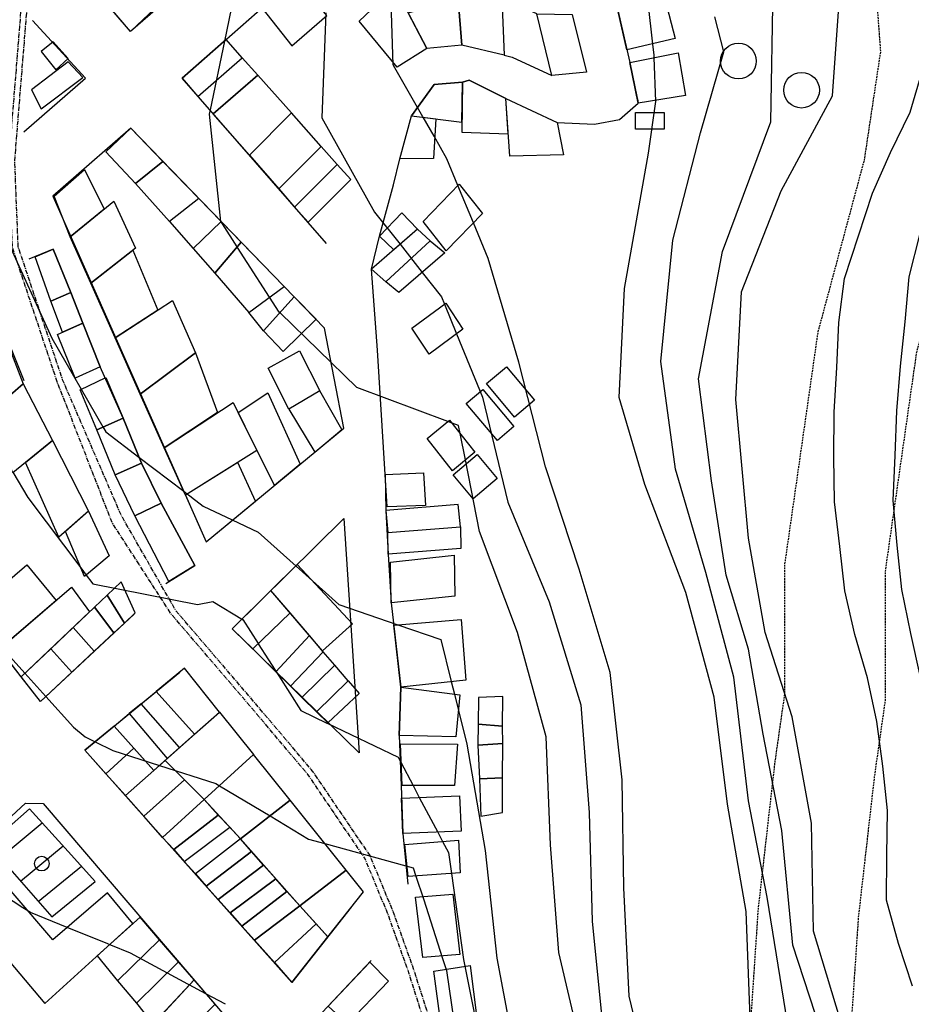
# Model space of a CAD drawing. Extents: x 359 to 8779, y 287 to 4405.
# Drawn here: x 6301 to 6549, y 1742 to 2016 of the extents above; entities that cross this region are included whole.
import ezdxf

# ---------------------------------------------------------------- set-up
doc = ezdxf.new("R2010")
doc.units = 0
doc.linetypes.add('CENTER', pattern=[2, 1.25, -0.25, 0.25, -0.25])
doc.linetypes.add('DASHED', pattern=[0.75, 0.5, -0.25])
for name, color, linetype in [('CANCHAS', 104, 'CONTINUOUS'), ('CONSTRUCCIONES', 5, 'CONTINUOUS'), ('CURVAS-SECUNDARIAS', 42, 'CONTINUOUS'), ('ESTANQUES', 4, 'CONTINUOUS'), ('FERROCARRIL', 150, 'CENTER'), ('VIA_CORNIZA', 1, 'DASHED'), ('VÍAS_PRINC_EXIST', 1, 'CONTINUOUS'), ('VÍAS_SEC_EXIST', 255, 'CONTINUOUS')]:
    doc.layers.add(name, color=color, linetype=linetype)

msp = doc.modelspace()

# ---------------------------------------------------------------- linework, layer by layer
at = {"layer": 'CANCHAS', "elevation": 32.5}
msp.add_lwpolyline([(6316.1, 1782.31), (6303.52, 1796.2), (6292.11, 1786.18), (6309.75, 1766.06), (6309.75, 1766.06), (6321.84, 1775.96)], close=True, dxfattribs=at)
for points in [[(6295.32, 1782.52), (6307.09, 1792.25)], [(6301.01, 1776.04), (6312.88, 1785.86)], [(6305.98, 1770.37), (6318.02, 1780.19)]]:
    msp.add_lwpolyline(points, dxfattribs=at)
at = {"layer": 'CANCHAS'}
msp.add_circle((6306.96, 1780.92, 32.5), 2.04, dxfattribs=at)
at = {"layer": 'CONSTRUCCIONES', "linetype": 'Continuous'}
for points, elevation in [([(6358.28, 2010.45), (6346.03, 1999.64), (6350.47, 1994.57), (6362.82, 2005.35)], 60.52), ([(6436.21, 1994.05), (6450.57, 1987.31), (6452.26, 1978.36), (6437.33, 1978)], 71.97), ([(6376.48, 1990.04), (6364.79, 1978.2), (6372.99, 1968.85), (6384.81, 1980.7)], 58.65), ([(6384.81, 1980.7), (6372.99, 1968.85), (6377.37, 1963.8), (6389.29, 1975.66)], 58.65), ([(6349.16, 1952.23), (6356.94, 1959.8), (6350.7, 1966.2), (6342.51, 1959.79)], 57.99), ([(6411.65, 1957.62), (6404.99, 1951.92), (6401.01, 1955.64), (6407.25, 1962.18)], 68.04), ([(6355.19, 1945.4), (6362.49, 1954.05), (6356.94, 1959.8), (6349.16, 1952.23)], 57.99), ([(6411.65, 1957.62), (6398.78, 1946.53), (6402.84, 1942.95), (6415.19, 1954.39)], 68.04), ([(6362.49, 1954.05), (6355.19, 1945.4), (6364.66, 1934.39), (6374.48, 1941.7)], 58.39), ([(6377.25, 1938.78), (6368.76, 1929.29), (6374.2, 1923.56), (6383.39, 1932.55)], 58.92), ([(6422.99, 1880.92), (6402.79, 1879.31), (6403.4, 1873.1), (6423.57, 1874.73)], 54.66), ([(6325.21, 1855.7), (6329.98, 1847.92), (6333.02, 1850.76), (6329.07, 1859.37)], 41.95), ([(6321.69, 1852.35), (6327.05, 1845.19), (6329.98, 1847.92), (6325.21, 1855.7)], 41.95), ([(6321.69, 1852.35), (6315.73, 1846.67), (6321.55, 1840.06), (6327.05, 1845.19)], 41.95), ([(6376.12, 1850.73), (6365.72, 1840.76), (6372.19, 1834.36), (6381.5, 1844.45)], 45.47), ([(6315.73, 1846.67), (6321.55, 1840.06), (6315.37, 1834.29), (6309.52, 1840.79)], 41.95), ([(6381.5, 1844.45), (6372.19, 1834.36), (6376.29, 1830.31), (6385.35, 1839.94)], 45.47), ([(6388.58, 1836.18), (6379.42, 1827.21), (6383.48, 1823.2), (6392.27, 1831.86)], 45.47), ([(6338.84, 1828.89), (6349.53, 1816.94), (6345.34, 1813.22), (6334.67, 1825.46)], 39.68), ([(6435.43, 1827.5), (6428.63, 1827.23), (6428.55, 1819.72), (6435.28, 1819.22)], 48.4), ([(6334.67, 1825.46), (6331.27, 1822.69), (6341.9, 1810.16), (6345.34, 1813.22)], 39.68), ([(6331.27, 1822.69), (6341.9, 1810.16), (6338.21, 1806.86), (6327.11, 1819.24)], 39.68), ([(6356.51, 1823.08), (6365.97, 1811.27), (6352.2, 1798.76), (6341.35, 1809.67)], 38.69), ([(6435.37, 1814.38), (6428.41, 1813.89), (6428.85, 1804.58), (6435.28, 1804.78)], 44.48), ([(6365.97, 1811.27), (6352.2, 1798.76), (6362.3, 1787.83), (6376.18, 1798.57)], 38.09), ([(6341.35, 1809.67), (6346.73, 1804.25), (6335.4, 1794.16), (6330.28, 1799.86), (6338.21, 1806.86)], 38.69), ([(6340.61, 1788.23), (6343.76, 1784.81), (6356.13, 1794.46), (6352.2, 1798.76)], 38.09), ([(6391.71, 1779.12), (6376.18, 1798.57), (6362.3, 1787.83), (6378.8, 1769.19)], 37.02), ([(6346.63, 1781.54), (6359.3, 1791.08), (6356.13, 1794.46), (6343.76, 1784.81)], 39.42), ([(6356.09, 1770.95), (6368.76, 1780.53), (6365.42, 1784.31), (6352.79, 1774.65)], 37.09), ([(6359.45, 1767.18), (6372.13, 1776.73), (6368.76, 1780.53), (6356.09, 1770.95)], 37.09), ([(6396.56, 1773.05), (6391.71, 1779.12), (6378.8, 1769.19), (6386.66, 1760.55)], 37.29), ([(6362.69, 1763.46), (6375.25, 1773.2), (6372.13, 1776.73), (6359.45, 1767.18)], 37.09), ([(6366.26, 1759.56), (6378.8, 1769.19), (6375.25, 1773.2), (6362.69, 1763.46)], 37.09), ([(6366.26, 1759.56), (6371.76, 1753.34), (6383.36, 1764.18), (6378.8, 1769.19)], 37.09), ([(6334.4, 1766.04), (6322.4, 1755.25), (6328.05, 1748.32), (6339.8, 1759.73)], 35.56), ([(6339.8, 1759.73), (6328.05, 1748.32), (6333.31, 1742.01), (6345.05, 1753.58)], 35.56), ([(6349.41, 1748.51), (6340.24, 1738.73), (6345.88, 1732.51), (6355.29, 1741.74)], 31.7)]:
    msp.add_lwpolyline(points, close=True, dxfattribs=dict(at, elevation=elevation))
for points in [[(6480.29, 1985.45), (6472.33, 1985.45), (6472.33, 1990.11), (6480.29, 1990.11)], [(6436.38, 1919.29), (6444.2, 1909.96), (6438.64, 1905.3), (6430.82, 1914.62)], [(6429.81, 1912.94), (6438.45, 1902.64), (6433.86, 1898.79), (6425.22, 1909.09)], [(6428.2, 1894.83), (6433.8, 1888.15), (6427.13, 1882.55), (6421.52, 1889.23)], [(6327.11, 1819.24), (6318.95, 1812.54), (6324.85, 1805.93), (6332.65, 1813.05)]]:
    msp.add_lwpolyline(points, close=True, dxfattribs=at)
at = {"layer": 'CONSTRUCCIONES', "linetype": 'Continuous', "elevation": 32.5}
msp.add_lwpolyline([(6288.42, 1784.88), (6278.85, 1776.21), (6307.81, 1741.99), (6332.35, 1764.29), (6325.23, 1772.77), (6310.01, 1759.71), (6288.42, 1784.88)], dxfattribs=at)
at = {"layer": 'CONSTRUCCIONES'}
for points in [[(6331.71, 2012.7, 54.06), (6322.01, 2024.01, 53.13), (6330.46, 2031.37, 51.8), (6340.32, 2020.85, 51.8)], [(6368.26, 2019.24, 58.32), (6376.62, 2008.73, 58.32), (6386.33, 2017.16, 63), (6377.76, 2027.62, 62.56)], [(6406, 2002.77, 62.18), (6395.35, 2015.56, 66.57), (6405.33, 2025.02, 68.5), (6414.22, 2007.91, 69.37)], [(6414.22, 2007.91, 69.37), (6409.02, 2017.92, 70.43), (6422.98, 2021.71, 70.43), (6424.01, 2008.84, 70.43), (6414.22, 2007.91, 69.37)], [(6422.98, 2021.71, 70.43), (6435.07, 2022.05, 70.43), (6435.76, 2006.06, 75.99), (6424.01, 2008.84, 70.43)], [(6444.83, 2017.62, 78.29), (6435.07, 2022.05, 78.29), (6435.76, 2006.06, 75.99), (6437.98, 2005.53, 73.16), (6449, 2000.41, 78.29)], [(6467.38, 2018.63, 83.08), (6480.48, 2021.88, 83.08), (6483.42, 2010.72, 83.08), (6469.94, 2007.56, 0)], [(6458.71, 2001.38, 78.09), (6449, 2000.41, 77.89), (6444.83, 2017.62, 77.89), (6454.67, 2017.45, 78.16)], [(6314.35, 2005.18, 51.2), (6310.14, 2009.83, 50.8), (6306.78, 2007.11, 50.8), (6310.84, 2002.01, 50.8)], [(6350.47, 1994.57, 60.52), (6362.82, 2005.35, 60.52), (6367.15, 2000.51, 58.65), (6354.71, 1989.71, 58.17)], [(6470.75, 2004.04, 83.08), (6484.27, 2006.77, 83.08), (6486.3, 1994.88, 83.08), (6473.13, 1992.74, 0)], [(6304.07, 1996.4, 49.33), (6306.75, 1991.14, 49.53), (6318.38, 1999.84, 50.53), (6314.34, 2004.27, 49.53)], [(6364.79, 1978.2, 58.65), (6354.71, 1989.71, 58.17), (6367.15, 2000.51, 58.65), (6376.48, 1990.04, 60.58)], [(6409.94, 1989.18, 71.1), (6424, 1987.47, 73.36), (6424.11, 1998.53, 70.17), (6416.3, 1997.95, 71.5)], [(6424.11, 1998.53, 70.17), (6423.97, 1984.63, 74.17), (6436.9, 1984.21, 71.97), (6436.21, 1994.05, 71.97), (6425.98, 1999.15, 75.29)], [(6409.94, 1989.18, 71.1), (6416.7, 1988.37, 71.3), (6416.07, 1977.35, 71.7), (6406.71, 1977.23, 69.84)], [(6333.07, 1970.32, 55.52), (6324.83, 1979.17, 55.52), (6331.73, 1985.75, 52.93), (6340.7, 1976.52, 52.99)], [(6350.7, 1966.2, 49.6), (6342.51, 1959.79, 57.99), (6333.07, 1970.32, 55.52), (6340.7, 1976.52, 52.99)], [(6377.37, 1963.8, 58.65), (6389.29, 1975.66, 58.65), (6393.02, 1971.5, 64.6), (6381.16, 1959.59, 60.98)], [(6314.85, 1955.49, 49.47), (6310.39, 1966.86, 49.6), (6318.87, 1974.27, 51.66), (6324.32, 1963.2, 51.66)], [(6419.63, 1951.6, 68.04), (6413.18, 1959.74, 68.04), (6423.24, 1970.17, 68.04), (6429.7, 1962.03, 68.04)], [(6320.6, 1942.61, 49.6), (6314.85, 1955.49, 49.47), (6327.07, 1965.43, 51.66), (6333.07, 1952.37, 51.46)], [(6402.84, 1942.95, 68.04), (6415.19, 1954.39, 68.04), (6419.25, 1951.04, 68.04), (6406.38, 1939.95, 68.04)], [(6309.51, 1937.58, 47.27), (6305.12, 1949.93, 47.27), (6310.16, 1952.05, 47.27), (6315.08, 1940, 47.27)], [(6327.4, 1927.39, 49.53), (6320.6, 1942.61, 49.6), (6332.35, 1951.81, 51.73), (6339.29, 1935.1, 51.73)], [(6377.25, 1938.78, 58.92), (6368.76, 1929.29, 58.39), (6364.66, 1934.39, 58.39), (6374.48, 1941.7, 54.88)], [(6312.77, 1928.94, 47.14), (6309.51, 1937.58, 47.2), (6315.08, 1940, 47.2), (6318.39, 1931.47, 46.67)], [(6301.81, 1914.59, 45.14), (6295.05, 1908.78, 42.95), (6286.08, 1932.43, 41.16), (6292.68, 1937.98, 45.14)], [(6334.4, 1911.7, 51.78), (6327.4, 1927.39, 49.53), (6343.4, 1937.76, 52.73), (6349.79, 1923.19, 50.2)], [(6410.07, 1930.06, 63.78), (6419.49, 1937.02, 63.78), (6424.27, 1929.78, 63.78), (6414.86, 1922.82, 63.78)], [(6316.25, 1916.12, 47.74), (6311.37, 1928.31, 46.67), (6318.39, 1931.47, 46.67), (6323.27, 1919.28, 46.67)], [(6375.74, 1907.54, 56.86), (6370.04, 1918.89, 57.39), (6378.74, 1923.76, 58.72), (6384.37, 1912.6, 57.39)], [(6309.92, 1898.77, 42.55), (6298.88, 1889.74, 42.95), (6291.76, 1905.96, 42.95), (6301.81, 1914.59, 42.95)], [(6322.32, 1901.78, 48), (6317.62, 1912.87, 48), (6324.76, 1916.31, 48.8), (6329.6, 1905.02, 48)], [(6390.58, 1901.79, 55.92), (6384.37, 1912.6, 57.39), (6375.74, 1907.54, 56.86), (6383.02, 1895.53, 57.32)], [(6346.98, 1883.51, 53.39), (6341.07, 1896.77, 51.61), (6360.29, 1909.37, 51.8), (6366.91, 1896.02, 53.87)], [(6327.44, 1889.19, 47.6), (6322.32, 1901.78, 47.6), (6329.6, 1905.02, 47.6), (6334.7, 1892.5, 47.6)], [(6414.31, 1899.28, 60.05), (6420.56, 1904.47, 60.05), (6427.59, 1895.53, 60.05), (6421.34, 1890.34, 60.05)], [(6320.01, 1879.05, 43.61), (6311.7, 1871.87, 42.95), (6302.39, 1892.63, 42.55), (6309.92, 1898.77, 42.95)], [(6332.87, 1877.76, 48.14), (6327.44, 1889.19, 48.14), (6334.7, 1892.5, 48.14), (6340.21, 1881.3, 48.14)], [(6352.79, 1870.5, 49.73), (6366.53, 1881.89, 52), (6361.59, 1892.68, 51.73), (6346.98, 1883.51, 53.39)], [(6402.61, 1889.34, 54.66), (6413.26, 1889.75, 54.66), (6413.81, 1880.7, 54.66), (6403.15, 1880.29, 54.66)], [(6342.35, 1859.51, 47.47), (6332.87, 1877.76, 47.07), (6340.21, 1881.3, 47.07), (6349.57, 1863.99, 47.27)], [(6325.71, 1866.67, 42.48), (6318.9, 1860.88, 42.68), (6313.54, 1873.44, 42.68), (6320.01, 1879.05, 42.68)], [(6403.4, 1873.1, 54.66), (6423.57, 1874.73, 54.66), (6423.68, 1868.71, 54.19), (6403.49, 1867.1, 54.66)], [(6404.13, 1864.92, 52.93), (6421.88, 1866.85, 52.93), (6421.99, 1855.44, 51.53), (6404.24, 1853.52, 52.93)], [(6295.19, 1840.73, 41.81), (6287.25, 1850.82, 40.75), (6302.78, 1864.18, 41.08), (6310.99, 1854.22, 41.08)], [(6370.79, 1856.97, 45.21), (6378.08, 1864.19, 46.81), (6393.53, 1847.73, 47.4), (6385.14, 1840.18, 47.4)], [(6301.25, 1832.92, 41.81), (6295.19, 1840.73, 41.15), (6315.26, 1857.92, 41.48), (6320.29, 1851.03, 41.15)], [(6405.06, 1847.36, 47.74), (6423.77, 1848.91, 48.4), (6425.08, 1832.05, 48.4), (6407.02, 1830.05, 48.4)], [(6306.58, 1826.09, 41.08), (6301.25, 1832.92, 41.81), (6309.52, 1840.79, 41.95), (6315.37, 1834.29, 41.95)], [(6376.29, 1830.31, 45.47), (6379.42, 1827.21, 45.47), (6388.58, 1836.18, 45.47), (6385.35, 1839.94, 45.47)], [(6346.69, 1835.34, 40.82), (6338.84, 1828.89, 41.61), (6349.53, 1816.94, 41.55), (6356.51, 1823.08, 40.13)], [(6383.48, 1823.2, 44.6), (6392.27, 1831.86, 45.47), (6395.33, 1828.29, 45.21), (6386.61, 1820.11, 45.47)], [(6407.02, 1830.05, 46.21), (6423.45, 1827.9, 46.47), (6422.29, 1816.26, 46.47), (6406.47, 1816.61, 46.47)], [(6435.28, 1819.22, 48.4), (6428.55, 1819.72, 48.4), (6428.41, 1813.89, 47.67), (6435.37, 1814.38, 47.74)], [(6324.85, 1805.93, 0), (6330.28, 1799.86, 39.68), (6338.21, 1806.86, 39.68), (6332.65, 1813.05, 39.68), (6324.85, 1805.93, 0)], [(6406.84, 1814.29, 43.94), (6422.79, 1814.22, 43.74), (6421.97, 1802.64, 42.75), (6407.35, 1802.67, 43.74)], [(6435.28, 1804.78, 44.48), (6428.85, 1804.58, 44.48), (6429.25, 1794.12, 47.07), (6435.28, 1795.18, 47.07)], [(6340.61, 1788.23, 38.09), (6335.4, 1794.16, 40.75), (6346.73, 1804.25, 38.69), (6352.2, 1798.76, 38.09)], [(6407.13, 1799.18, 42.55), (6423.31, 1799.8, 42.95), (6423.76, 1789.92, 42.95), (6407.58, 1789.29, 42.95)], [(6349.76, 1778.04, 39.42), (6346.63, 1781.54, 39.42), (6359.3, 1791.08, 39.42), (6362.3, 1787.83, 38.09)], [(6352.79, 1774.65, 37.09), (6365.42, 1784.31, 37.09), (6362.3, 1787.83, 37.02), (6349.76, 1778.04, 38.35)], [(6408.12, 1786.29, 41.95), (6423.07, 1787.42, 42.15), (6423.48, 1778.36, 42.21), (6409.04, 1777.32, 42.15)], [(6411.1, 1771.59, 41.95), (6421.46, 1772.4, 42.21), (6423.45, 1755.57, 42.35), (6413.08, 1754.75, 42.21)], [(6371.76, 1753.34, 37.09), (6376.63, 1747.81, 37.02), (6386.66, 1760.55, 37.29), (6383.36, 1764.18, 37.29)], [(6349.41, 1748.51, 31.7), (6345.05, 1753.58, 35.56), (6333.31, 1742.01, 35.56), (6337.95, 1736.21, 35.56)], [(6386.76, 1741.21, 33.29), (6392.14, 1736.3, 33.29), (6403.5, 1748.21, 35.62), (6398.35, 1753.48, 34.82)], [(6416.19, 1751.01, 43.54), (6426.26, 1752.5, 43.48), (6428.14, 1737.86, 43.94), (6418.08, 1736.37, 43.48)]]:
    msp.add_polyline3d(points, close=True, dxfattribs=at)
for points in [[(6341.07, 1896.77, 51.61), (6334.4, 1911.7, 51.78), (6349.79, 1923.19, 50.2), (6355.9, 1906.56, 51.66), (6341.07, 1896.77, 51.61)], [(6371.75, 1886.21, 53.26), (6361.7, 1906.56, 54.53), (6369.95, 1912.01, 54.53), (6378.93, 1892.15, 54.53), (6371.75, 1886.21, 53.26)], [(6360.04, 1846.36, 45.74), (6365.72, 1840.76, 45.47), (6376.12, 1850.73, 46.02), (6370.79, 1856.97, 45.21), (6360.04, 1846.36, 45.74)]]:
    msp.add_polyline3d(points, dxfattribs=at)
at = {"layer": 'CURVAS-SECUNDARIAS'}
for points in [[(6523.99, 1734.39, 90), (6516.19, 1758.22, 90), (6513.1, 1790.17, 90), (6507.95, 1816.96, 90), (6503.83, 1840.67, 90), (6497.64, 1861.28, 90), (6493.52, 1887.56, 90), (6489.91, 1915.9, 90), (6496.61, 1951.45, 90), (6510.01, 1987.52, 90), (6510.73, 2025.11, 90)], [(6530.67, 1733.27, 95.06), (6521.92, 1762.08, 95.06), (6521.36, 1792.18, 95.06), (6515.95, 1821.81, 95.06), (6508.46, 1845.3, 95.06), (6503.83, 1871.58, 95.06), (6500.3, 1910.17, 95.06), (6501.9, 1940.21, 95.06), (6512.92, 1968.27, 95.06), (6527.25, 1994.81, 95.06), (6529.39, 2024.87, 95.06)], [(6477.6, 1714.72, 65.04), (6470.58, 1744.01, 65.04), (6469.07, 1774.21, 65.04), (6468.65, 1804.3, 65.04), (6465.26, 1834.15, 65.04), (6456.65, 1862.97, 65.04), (6447.24, 1891.48, 65.04), (6439.83, 1920.62, 65.04), (6431.35, 1949.44, 65.04), (6427.2, 1959.44, 65.04), (6422.89, 1969.81, 65.04), (6419.82, 1977.19, 65.04), (6416.22, 1983.51, 65.04), (6413.2, 1988.79, 65.04), (6413.11, 1988.95, 65.04), (6411.64, 1991.52, 65.04), (6405.32, 2002.58, 65.04), (6404.84, 2003.42, 65.04), (6404.19, 2023.79, 65.04)], [(6457.85, 1726.88, 54.99), (6450.98, 1756.18, 54.99), (6448.66, 1786.2, 54.99), (6447.42, 1816.27, 54.99), (6439.48, 1845.25, 54.99), (6428.87, 1873.44, 54.99), (6424.96, 1893.34, 54.99), (6423.5, 1900.73, 54.99), (6423.07, 1902.92, 54.99), (6421.24, 1903.61, 54.99), (6420.06, 1904.05, 54.99), (6394.75, 1913.51, 54.99), (6373.36, 1934.3, 54.99), (6373.11, 1934.54, 54.99), (6361.52, 1952.5, 54.99), (6361.4, 1952.69, 54.99), (6357.28, 1959.07, 54.99), (6356.83, 1959.76, 54.99), (6353.71, 1989.62, 54.99), (6353.98, 1990.91, 54.99), (6357.94, 2010.02, 54.99), (6359.8, 2019.01, 54.99)], [(6504.34, 1735.55, 80.02), (6503.16, 1767.55, 80.02), (6498.01, 1797.46, 80.02), (6494.22, 1827.29, 80.02), (6486.4, 1856.42, 80.02), (6474.97, 1886.53, 80.02), (6467.76, 1910.74, 80.02), (6469.3, 1941.14, 80.02), (6476, 1978.76, 80.02), (6478.03, 1993.22, 80.02), (6477.58, 2005.42, 80.02), (6477.55, 2006.09, 80.02), (6477.2, 2009.17, 80.02), (6475.89, 2020.74, 80.02)], [(6386.13, 2017.87, 59.98), (6384.97, 1988.63, 59.98), (6399.68, 1962.38, 59.98), (6406.76, 1953.41, 59.98), (6412.93, 1945.59, 59.98), (6418.32, 1938.76, 59.98), (6419.14, 1936.76, 59.98), (6422.53, 1928.49, 59.98), (6429.73, 1910.88, 59.98), (6436.74, 1881.59, 59.98), (6448.28, 1853.84, 59.98), (6457.15, 1825.17, 59.98), (6459.47, 1795.15, 59.98), (6460.31, 1764.93, 59.98), (6463.29, 1735.07, 59.98)], [(6514.65, 1736.58, 85.01), (6508.98, 1771.62, 85.01), (6503.83, 1798.41, 85.01), (6499.77, 1832.87, 85.01), (6491.96, 1861.99, 85.01), (6483.48, 1890.82, 85.01), (6479.41, 1920.77, 85.01), (6482.7, 1954.54, 85.01), (6490.43, 1984.43, 85.01), (6496.97, 2006.98, 85.01), (6494.49, 2016.79, 85.01)], [(6549.51, 1746.81, 105), (6545.65, 1758.7, 105), (6542.28, 1770.7, 105), (6542.34, 1783.2, 105), (6542.53, 1795.7, 105), (6541.21, 1808.11, 105), (6539.55, 1820.5, 105), (6536.99, 1832.71, 105), (6533.46, 1844.7, 105), (6530.63, 1856.86, 105), (6529.24, 1869.29, 105), (6527.76, 1881.68, 105), (6527.62, 1894.17, 105), (6527.73, 1906.67, 105), (6528.4, 1919.12, 105), (6529.01, 1931.6, 105), (6530.58, 1943.92, 105), (6534.44, 1955.8, 105), (6538.33, 1967.68, 105), (6543.36, 1979.01, 105), (6548.84, 1990.22, 105), (6552.41, 2002.15, 105)], [(6551.73, 1832.82, 110), (6549.02, 1845, 110), (6546.5, 1857.24, 110), (6545.2, 1869.65, 110), (6544.16, 1882.09, 110), (6544.64, 1894.56, 110), (6545.1, 1907.04, 110), (6546.17, 1919.44, 110), (6547.48, 1931.86, 110), (6548.57, 1944.31, 110), (6551.65, 1956.41, 110)], [(6297.2, 1954.71, 45.01), (6309.8, 1927.28, 45.01), (6324.01, 1902.53, 45.01), (6324.77, 1901.19, 45.01), (6334.02, 1894.17, 45.01), (6346.52, 1884.67, 45.01), (6347.95, 1883.58, 45.01), (6348.14, 1883.44, 45.01), (6348.71, 1883, 45.01), (6351.93, 1880.51, 45.01), (6359.97, 1876.71, 45.01), (6367.26, 1873.26, 45.01), (6377.83, 1863.75, 45.01), (6380.52, 1861.33, 45.01), (6389.67, 1853.09, 45.01), (6406.1, 1847.45, 45.01), (6418.08, 1843.33, 45.01), (6421.01, 1831.6, 45.01), (6421.89, 1828.11, 45.01), (6423.02, 1823.57, 45.01), (6425.36, 1814.18, 45.01), (6430.49, 1784.54, 45.01), (6433.75, 1754.55, 45.01), (6439.29, 1725.06, 45.01)], [(6298.86, 1889.92, 40.02), (6303.04, 1882.88, 40.02), (6318.1, 1862.9, 40.02), (6319.05, 1861.63, 40.02), (6321.16, 1858.83, 40.02), (6350.34, 1853.08, 40.02), (6354.63, 1853.94, 40.02), (6362.87, 1848.96, 40.02), (6362.97, 1848.9, 40.02), (6367.22, 1842.23, 40.02), (6367.25, 1842.18, 40.02), (6372.97, 1833.21, 40.02), (6379.12, 1823.53, 40.02), (6386.35, 1820.07, 40.02), (6386.49, 1820, 40.02), (6406.2, 1810.55, 40.02), (6406.94, 1809.16, 40.02), (6410.37, 1802.67, 40.02), (6412.12, 1799.37, 40.02), (6417.26, 1789.67, 40.02), (6418.63, 1787.09, 40.02), (6420.25, 1784.01, 40.02), (6421.07, 1778.18, 40.02), (6424.45, 1754.19, 40.02), (6430.39, 1724.58, 40.02)], [(6295.75, 1841.21, 35.02), (6302.27, 1833.96, 35.02), (6302.28, 1833.95, 35.02), (6308.09, 1827.5, 35.02), (6315.82, 1818.89, 35.02), (6319.05, 1816.26, 35.02), (6321.86, 1814.87, 35.02), (6326.79, 1812.43, 35.02), (6339.76, 1808.27, 35.02), (6339.79, 1808.26, 35.02), (6355.46, 1803.23, 35.02), (6356.46, 1802.63, 35.02), (6370.54, 1794.19, 35.02), (6381.3, 1787.73, 35.02), (6385.81, 1786.5, 35.02), (6408.39, 1780.34, 35.02), (6410.44, 1779.78, 35.02), (6411.2, 1777.43, 35.02), (6413.26, 1771.09, 35.02), (6418.62, 1754.53, 35.02), (6419.54, 1751.69, 35.02), (6419.72, 1751.12, 35.02), (6421.76, 1737.1, 35.02)], [(6358.13, 1741.73, 30.03), (6352.63, 1744.69, 30.03), (6348.03, 1747.17, 30.03), (6347.65, 1747.38, 30.03), (6331.67, 1755.97, 30.03), (6326.16, 1758.21, 30.03), (6325.32, 1758.55, 30.03), (6314.01, 1763.15, 30.03), (6303.86, 1767.27, 30.03), (6301.73, 1768.65, 30.03), (6287.57, 1777.78, 30.03)]]:
    msp.add_polyline3d(points, dxfattribs=at)
at = {"layer": 'ESTANQUES'}
for centre in [(6501.01, 2004.45), (6518.6, 1996.34)]:
    msp.add_circle(centre, 4.97, dxfattribs=at)
at = {"layer": 'FERROCARRIL', "flags": 128}
for points in [[(6550.23, 1128.53), (6534.31, 1144.99), (6452.7, 1216.27), (6443.47, 1225.69), (6434.82, 1235.08), (6425.12, 1247.23), (6418.71, 1257.68), (6414.14, 1267.5), (6411.25, 1275.26), (6409.8, 1281.75), (6408.03, 1291.69), (6406.74, 1302.36), (6406.42, 1310.93), (6406.5, 1319.41), (6406.86, 1328.79), (6407.44, 1335.68), (6408.49, 1347.29), (6410.78, 1385.29), (6412.68, 1415.53), (6415.1, 1452.06), (6417.21, 1484.69), (6419.19, 1518.6), (6420.27, 1543.92), (6420.8, 1565.89), (6421.2, 1588.78), (6421.67, 1610.26), (6422.04, 1634.72), (6421.05, 1653.82), (6418.2, 1692.76), (6416.97, 1719.66), (6415.08, 1737.33), (6410.82, 1750.78), (6404.93, 1767.33), (6398.4, 1783.16), (6382.46, 1806.61), (6364.89, 1827.38), (6344.34, 1851.34), (6329.07, 1877.98), (6312.76, 1915.71), (6300.39, 1952.77), (6299.44, 1976.66), (6302.98, 2020.52), (6314.12, 2042.95), (6327.23, 2081.28), (6329.52, 2105.29), (6329.46, 2139.11), (6324.65, 2158.73), (6306.03, 2202.56), (6273.52, 2251.63), (6243.29, 2292.13), (6206.7, 2336.09), (6182.62, 2375.18), (6172.01, 2403.23), (6162.41, 2436), (6153.24, 2480.06), (6139.02, 2525.16), (6127.38, 2564.04), (6101.36, 2642.65), (6076.16, 2706.44), (6061.08, 2734.73), (6038.51, 2758.61), (6003.82, 2790.27), (5929.26, 2860.68), (5868.27, 2938.9), (5834.2, 2989.57), (5788.66, 3036.9), (5750.61, 3074.2), (5713.8, 3114.03), (5675.74, 3175.26), (5641.58, 3248.61), (5609.52, 3296.87), (5570.78, 3343.23), (5527.05, 3395.44), (5489.16, 3426.15), (5434.27, 3459.51), (5395.27, 3476.15), (5359.67, 3492.1), (5338.84, 3507.39), (5316.06, 3532.91), (5292.11, 3578.05), (5273.91, 3612.54), (5256.95, 3637.88), (5238.26, 3656.54), (5194.75, 3677.14), (5133.16, 3720.96), (5084.81, 3764.88), (5048.75, 3803.09), (5022.19, 3831.21), (4999.41, 3844.91), (4967.21, 3869.52), (4936.95, 3907.67), (4927.83, 3947.61), (4920.12, 4010.15), (4902.63, 4064.76), (4881.9, 4119.23), (4880.7, 4121.63), (4867.66, 4142.1), (4849.79, 4159.34), (4832.75, 4170.69), (4809.91, 4179.32), (4787.11, 4183.31), (4757.74, 4184.12), (4757.74, 4184.12), (4738.11, 4180.57), (4719.09, 4170.55), (4709.04, 4153.06), (4704.31, 4130.28), (4698.66, 4106.42), (4681.04, 4089.7), (4671.39, 4071.1)], [(6549.39, 1127.46), (6533.26, 1143.88), (6451.65, 1215.16), (6442.36, 1224.63), (6433.66, 1234.08), (6423.87, 1246.35), (6417.37, 1256.96), (6412.73, 1266.91), (6409.78, 1274.83), (6408.31, 1281.41), (6406.36, 1291.44), (6405.05, 1302.23), (6404.72, 1310.9), (6404.8, 1319.45), (6405.16, 1328.89), (6405.76, 1335.82), (6406.8, 1347.44), (6409.02, 1384.98), (6410.92, 1415.23), (6413.33, 1451.75), (6415.44, 1484.39), (6417.42, 1518.28), (6418.51, 1543.59), (6419.03, 1565.55), (6419.43, 1588.44), (6419.9, 1609.92), (6420.35, 1634.5), (6419.45, 1653.72), (6416.59, 1692.67), (6415.36, 1719.54), (6413.5, 1737), (6409.3, 1750.27), (6403.43, 1766.75), (6396.97, 1782.4), (6381.18, 1805.64), (6363.67, 1826.34), (6343.02, 1850.41), (6326.56, 1875.9), (6311.26, 1915.13), (6298.8, 1952.48), (6297.83, 1976.69), (6301.4, 2020.96), (6312.63, 2043.57), (6325.65, 2081.62), (6327.91, 2105.36), (6327.85, 2138.92), (6323.12, 2158.22), (6304.6, 2201.8), (6272.2, 2250.71), (6242.03, 2291.13), (6205.39, 2335.15), (6181.17, 2374.46), (6170.49, 2402.72), (6160.85, 2435.61), (6151.68, 2479.65), (6137.48, 2524.69), (6125.85, 2563.55), (6099.85, 2642.1), (6074.7, 2705.76), (6059.77, 2733.79), (6037.38, 2757.47), (6002.73, 2789.1), (5928.07, 2859.6), (5866.96, 2937.96), (5832.94, 2988.55), (5787.52, 3035.76), (5749.46, 3073.08), (5712.51, 3113.05), (5674.32, 3174.5), (5640.18, 3247.82), (5608.23, 3295.91), (5569.55, 3342.2), (5525.92, 3394.29), (5488.24, 3424.84), (5433.53, 3458.08), (5394.62, 3474.68), (5358.86, 3490.71), (5337.76, 3506.19), (5314.73, 3531.98), (5290.69, 3577.29), (5272.53, 3611.72), (5255.7, 3636.85), (5237.32, 3655.21), (5193.94, 3675.75), (5132.15, 3719.71), (5083.69, 3763.73), (5047.58, 3801.99), (5021.18, 3829.95), (4998.5, 3843.58), (4966.07, 3868.36), (4935.47, 3906.96), (4926.25, 3947.33), (4918.54, 4009.81), (4901.11, 4064.22), (4880.4, 4118.66), (4879.31, 4120.84), (4866.41, 4141.08), (4848.79, 4158.09), (4832.02, 4169.26), (4809.49, 4177.77), (4786.8, 4181.74), (4758.02, 4182.55), (4758.02, 4182.55), (4738.63, 4179.04), (4720.25, 4169.36), (4710.55, 4152.49), (4705.87, 4129.93), (4700.1, 4105.58), (4682.34, 4088.72), (4671.66, 4068.15)]]:
    msp.add_lwpolyline(points, dxfattribs=at)
at = {"layer": 'VIA_CORNIZA', "flags": 128}
for points in [[(4786.8, 4311.13), (4800.3, 4272.48), (4818.31, 4240.31), (4830.32, 4217.95), (4859.24, 4178.14), (4885.98, 4136.7), (4885.98, 4136.7), (4890.89, 4127.42), (4892.59, 4124.02), (4913.67, 4068.62), (4931.59, 4012.68), (4939.37, 3949.63), (4947.77, 3912.86), (4975.47, 3877.92), (5005.99, 3854.6), (5029.6, 3840.41), (5057.25, 3811.12), (5093.01, 3773.23), (5140.51, 3730.09), (5200.7, 3687.27), (5245.09, 3666.25), (5266.03, 3645.34), (5283.97, 3618.54), (5302.45, 3583.51), (5325.73, 3539.64), (5346.75, 3516.09), (5365.59, 3502.27), (5399.95, 3486.87), (5439.63, 3469.94), (5495.92, 3435.74), (5535.3, 3403.81), (5579.75, 3350.74), (5618.91, 3303.88), (5651.82, 3254.35), (5686.04, 3180.84), (5723.14, 3121.15), (5759.01, 3082.35), (5796.97, 3045.12), (5843.33, 2996.94), (5877.74, 2945.77), (5937.94, 2868.58), (6011.78, 2798.85), (6046.55, 2767.11), (6074.8, 2752.18), (6112.12, 2736.48), (6180.31, 2684.29), (6202.9, 2664.11), (6230.91, 2638.15), (6262.61, 2612.47), (6295.37, 2593.7), (6335.65, 2576.15), (6364.15, 2543.97), (6375.71, 2515.72), (6380.88, 2471.35), (6382.93, 2432.43), (6379.18, 2409.05), (6379.87, 2386.45), (6390.4, 2361.37), (6408.16, 2303.73), (6429.04, 2258.52), (6449.68, 2219.24), (6488.24, 2167.02), (6530.88, 2108.17), (6541.48, 2089.73), (6541.48, 2089.73), (6561.18, 2059.46), (6563.93, 2052.17), (6567.77, 2037.19), (6567.77, 2037.19), (6567.77, 2037.19), (6568.74, 2006.07), (6564.29, 1976.45), (6563.5, 1971.17), (6550.59, 1923.28), (6541.88, 1862.34), (6541.88, 1826.36), (6538.89, 1805.41), (6534.39, 1765.85), (6530.78, 1711.83), (6529.87, 1658.66), (6527.98, 1613.5), (6524.18, 1566.01), (6521.53, 1546.99), (6522.79, 1531.87), (6525.55, 1523.56), (6529.83, 1514.46), (6537.48, 1506.79), (6551.13, 1492.97), (6570.53, 1473.53), (6575.14, 1467.7), (6582.5, 1459.77), (6597.61, 1444.76), (6605.44, 1440.08), (6626.9, 1430.74), (6635.35, 1425.21), (6643.14, 1420.89), (6651.65, 1417.43), (6663.01, 1413.47), (6669.45, 1411.22), (6686.12, 1405.76), (6697.39, 1402.47), (6712.51, 1397.51), (6719.33, 1393.68), (6726.21, 1391.22), (6737.28, 1388.63), (6750.37, 1384.76), (6763.46, 1380.18), (6775.97, 1374.22), (6786.19, 1369.19), (6798.07, 1364.26), (6807.61, 1360.74), (6821.12, 1355.98), (6821.52, 1355.81), (6832.88, 1352.68), (6844.3, 1347.13), (6851.3, 1342.46), (6851.3, 1342.46), (6860.89, 1331.3), (6868.79, 1320.33), (6878.3, 1307.36), (6892.03, 1284.85), (6896.89, 1278.75), (6900.67, 1274.31), (6904.4, 1270.44), (6910.5, 1265), (6921.67, 1257.1), (6934.23, 1249.89), (6951.38, 1244.21), (6966.06, 1241.69), (7011.07, 1235.86), (7022.76, 1234.2), (7075.83, 1224.46), (7089.28, 1221.26), (7107.48, 1213), (7117.46, 1206.27), (7127.23, 1200.83), (7134.68, 1196.77), (7143.4, 1193.76), (7201.83, 1180.16), (7250.62, 1167.87), (7264.64, 1165.06), (7290.09, 1165.06), (7294.37, 1166.39), (7315.23, 1176.81), (7356.66, 1199.17), (7398.69, 1221.67), (7439.6, 1247.4), (7504.16, 1265.63), (7557.16, 1279.21), (7598.92, 1287.72), (7631.4, 1297.16), (7663.62, 1306.88), (7685.43, 1312.93), (7713.04, 1321.27), (7734.57, 1323.42), (7757.02, 1322.06), (7778.42, 1318.61), (7801.05, 1310.63), (7820.78, 1302.62), (7845.97, 1292.61), (7877.86, 1274.6), (7916.85, 1253.1), (7968.02, 1223.5), (8000.13, 1204.79), (8030.07, 1187.87), (8063.92, 1172.85), (8102.07, 1163.47), (8126.06, 1156.42), (8152.38, 1146.19), (8177.28, 1131.56), (8202.78, 1113.16), (8220.94, 1097.6), (8287.66, 1057.66), (8370.61, 976.96), (8426.84, 901.33), (8475.01, 825.99), (8518.2, 776.67), (8549.99, 742.92), (8642.18, 686.99)], [(6423.15, 2209.55), (6425.89, 2204.32), (6465.64, 2150.49), (6507.34, 2092.94), (6532.27, 2049.57), (6538.73, 2032.04), (6540.58, 2007.13), (6536.04, 1976.91), (6523.12, 1928.92), (6513.88, 1864.33), (6513.88, 1828.35), (6511.11, 1808.97), (6506.49, 1768.37), (6502.8, 1713.01), (6501.88, 1659.49), (6500.03, 1615.2), (6496.34, 1569.06), (6493.37, 1547.77), (6493.79, 1540.03)]]:
    msp.add_lwpolyline(points, dxfattribs=at)
at = {"layer": 'VÍAS_PRINC_EXIST', "linetype": 'Continuous'}
for p, q in [((6331.71, 2012.7, 65.11), (6322.01, 2024.01, 65.11)), ((6406.71, 1977.23), (6409.94, 1989.18)), ((6404.94, 1970), (6406.71, 1977.23)), ((6401.01, 1955.64), (6404.94, 1970)), ((6398.78, 1946.53), (6401.01, 1955.64)), ((6400.49, 1923.91), (6398.78, 1946.53)), ((6402.61, 1889.34), (6400.49, 1923.91)), ((6402.61, 1889.34, 54.66), (6402.79, 1879.31, 54.66)), ((6402.79, 1879.31, 54.66), (6403.49, 1867.1, 54.66)), ((6403.49, 1867.1, 54.66), (6404.24, 1853.52, 54.66)), ((6404.24, 1853.52, 54.66), (6407.02, 1830.06, 54.66)), ((6407.02, 1830.06, 54.66), (6406.47, 1816.61, 54.66)), ((6406.47, 1816.61, 54.66), (6407.06, 1802.68, 54.66)), ((6407.06, 1802.68, 54.66), (6407.58, 1789.29, 54.66)), ((6407.58, 1789.29, 54.66), (6408.92, 1775.2, 54.66))]:
    msp.add_line(p, q, dxfattribs=at)
at = {"layer": 'VÍAS_PRINC_EXIST'}
for p, q in [((6424.01, 2008.84, 71.77), (6414.22, 2007.91, 69.37)), ((6386.3, 1953.61, 62.91), (6346.03, 1999.64, 58.39)), ((6385.75, 1930.08, 57.65), (6331.73, 1985.75, 52.93)), ((6391.07, 1902.23, 56.06), (6385.75, 1930.08, 57.65)), ((6391.14, 1877.07, 51.73), (6395.36, 1811.79, 43.94)), ((6393.19, 1768.77, 37.24), (6376.63, 1747.81, 37.02)), ((6382.03, 1736.19, 34.96), (6398.76, 1753.94, 36.7))]:
    msp.add_line(p, q, dxfattribs=at)
at = {"layer": 'VÍAS_PRINC_EXIST', "linetype": 'Continuous'}
for points in [[(6417.42, 2198.62), (6425.83, 2169.88), (6433.54, 2143.44), (6442.24, 2113.5), (6445.82, 2100.3), (6459.65, 2048.99), (6467.38, 2018.63), (6470.75, 2004.04), (6472.84, 1994.13)], [(6409.94, 1989.18), (6416.3, 1997.95), (6424.11, 1998.53), (6425.98, 1999.15), (6436.21, 1994.05), (6450.57, 1987.31), (6460.97, 1986.85), (6467.88, 1988.18)], [(6472.84, 1994.13), (6472.88, 1993.94)], [(6472.88, 1993.94), (6473.13, 1992.74)], [(6467.88, 1988.18), (6467.88, 1988.18), (6473.13, 1992.74)]]:
    msp.add_lwpolyline(points, dxfattribs=at)
at = {"layer": 'VÍAS_SEC_EXIST'}
for p, q in [((6346.03, 1999.64, 58.39), (6421.69, 2066.36, 73.7)), ((6331.73, 1985.75, 52.93), (6310.02, 1966.84, 49.6)), ((6310.02, 1966.84, 49.6), (6352.79, 1870.5, 49.73)), ((6352.79, 1870.5, 49.73), (6391.07, 1902.23, 56.06)), ((6360.04, 1846.36, 45.74), (6391.14, 1877.07, 51.73)), ((6395.36, 1811.79, 43.94), (6360.04, 1846.36, 45.74)), ((6318.95, 1812.54, 36.69), (6345.4, 1834.28, 40.63)), ((6376.63, 1747.81, 37.02), (6318.95, 1812.54, 36.69)), ((6232.03, 1733.28, 24.77), (6302.47, 1797.74, 34.82)), ((6302.47, 1797.74, 34.82), (6307.33, 1797.66, 34.89)), ((6307.33, 1797.66, 34.89), (6362.71, 1732.97, 34.49))]:
    msp.add_line(p, q, dxfattribs=at)
at = {"layer": 'VÍAS_SEC_EXIST', "linetype": 'Continuous'}
msp.add_line((6349.67, 2028.26, 53.99), (6331.71, 2012.7, 65.11), dxfattribs=at)
at = {"layer": 'VÍAS_SEC_EXIST'}
for points in [[(6319.16, 1999.69), (6304.41, 2015.79), (6304.41, 2015.79)], [(6301.97, 1984.75), (6319.16, 1999.69)]]:
    msp.add_lwpolyline(points, dxfattribs=at)
at = {"layer": 'VÍAS_SEC_EXIST', "linetype": 'Continuous', "elevation": 47.27}
msp.add_lwpolyline([(6341.51, 1858.95), (6349.57, 1863.99), (6340.21, 1881.3), (6334.7, 1892.5), (6329.6, 1905.02), (6323.27, 1919.28), (6323.27, 1919.28), (6318.39, 1931.47), (6315.08, 1940), (6310.16, 1952.05), (6303.39, 1949.32)], dxfattribs=at)
at = {"layer": 'VÍAS_SEC_EXIST'}
for points in [[(6306.58, 1826.09, 41.08), (6244.16, 1905.91, 36.82), (6289.01, 1947.66, 44.01), (6301.98, 1915.46, 0)], [(6332.66, 1850.42, 43.84), (6306.58, 1826.09, 41.08)]]:
    msp.add_polyline3d(points, dxfattribs=at)

doc.saveas('drawing.dxf')
